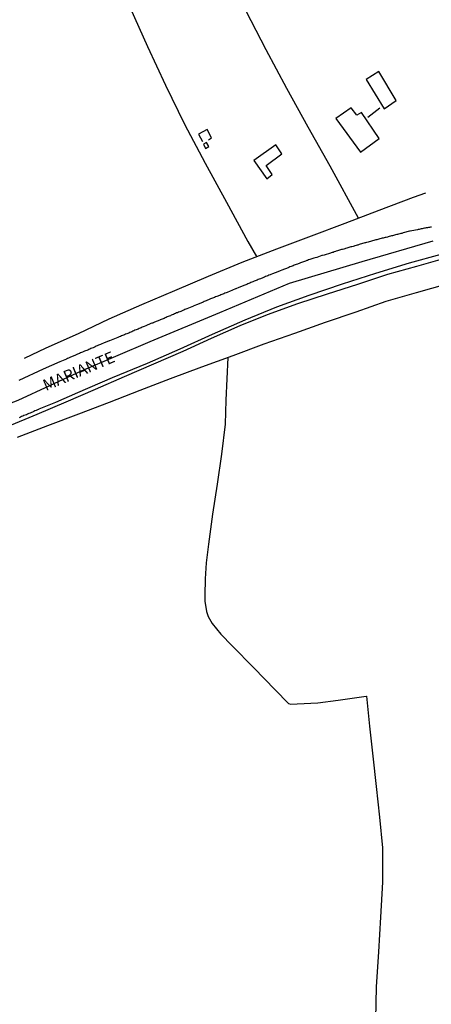
# Model space of a CAD drawing. Units: millimetres. Extents: x 185540 to 187954, y 1665972 to 1668746.
# Drawn here: x 185695 to 185784, y 1668360 to 1668575 of the extents above; entities that cross this region are included whole.
import ezdxf
from ezdxf.enums import TextEntityAlignment as Align

# ---------------------------------------------------------------- set-up
doc = ezdxf.new("R2010")
doc.units = ezdxf.units.MM
for name, color, linetype in [('IMAGEM', 7, 'Continuous'), ('V-EDIFICACAO', 2, 'Continuous'), ('V-EIXO_DE_LOGRADOURO', 3, 'Continuous'), ('V-LOTE', 1, 'Continuous'), ('V-NOME_DOS_LOGRADOUROS', 7, 'Continuous'), ('V-QUADRA', 6, 'Continuous'), ('V-TESTADA', 5, 'Continuous'), ('V-VALETA', 6, 'Continuous')]:
    doc.layers.add(name, color=color, linetype=linetype)
doc.styles.get("Standard").update_dxf_attribs({"font": 'txt.shx', "height": 5})
picture_1 = doc.add_image_def('image1.jpg', size_in_pixel=(4021, 4623))

msp = doc.modelspace()

# ---------------------------------------------------------------- linework, layer by layer
at = {"layer": 'V-EDIFICACAO'}
for points in [[(185770.17, 1668561.72), (185774.1, 1668555.3), (185776.75, 1668557.11), (185772.9, 1668563.46), (185770.17, 1668561.72)], [(185763.54, 1668553.16), (185768.92, 1668545.82), (185773.01, 1668548.86), (185769.14, 1668554.53), (185768.15, 1668553.9), (185766.93, 1668555.51), (185763.54, 1668553.16)], [(185735.35, 1668547.97), (185734.63, 1668547.56), (185735.11, 1668546.67), (185735.85, 1668547.07), (185735.35, 1668547.97)], [(185745.64, 1668544.01), (185748.46, 1668540.04), (185749.63, 1668540.95), (185748.36, 1668542.95), (185751.79, 1668545.49), (185750.45, 1668547.43), (185745.64, 1668544.01)]]:
    msp.add_lwpolyline(points, close=True, dxfattribs=at)
at = {"layer": 'V-EIXO_DE_LOGRADOURO'}
msp.add_lwpolyline([(185644.55, 1668473.86), (185650.19, 1668475.72), (185657.12, 1668478.09), (185664.96, 1668480.51), (185694.2, 1668491.7), (185708.06, 1668498.13), (185722.99, 1668504.55), (185738.22, 1668510.9), (185753.45, 1668517.25), (185769.29, 1668522), (185784.83, 1668526.52)], dxfattribs=at)
at = {"layer": 'V-LOTE'}
for points in [[(185718.69, 1668577.35), (185722.41, 1668568.91), (185726.37, 1668560.47), (185730.49, 1668551.99), (185735, 1668543.47), (185739.67, 1668534.91), (185744.34, 1668526.35), (185746.25, 1668523.06)], [(185768.46, 1668531.48), (185762.28, 1668542.8), (185757.53, 1668551.28), (185752.82, 1668559.72), (185748.31, 1668568.16), (185743.95, 1668576.6)], [(185770.53, 1668553.46), (185773.17, 1668555.53)], [(185735.79, 1668548.52), (185736.43, 1668549), (185735.43, 1668550.8), (185733.55, 1668549.8), (185734.47, 1668548.16)], [(185695.61, 1668500.91), (185700.3, 1668503.17), (185707.4, 1668506.3), (185714.08, 1668509.47), (185721.21, 1668512.6), (185728.42, 1668515.69), (185735.78, 1668518.78), (185743.1, 1668521.87), (185750.69, 1668524.73), (185758.24, 1668527.56), (185765.6, 1668530.39), (185773, 1668533.22), (185780.51, 1668536.05), (185783.2, 1668536.98)], [(185787.75, 1668517.06), (185781.11, 1668515.18), (185774.47, 1668513.26), (185767.94, 1668510.97), (185761.22, 1668508.68), (185754.54, 1668506.31), (185747.86, 1668503.94), (185741.03, 1668501.42), (185734.2, 1668498.9), (185727.37, 1668496.38), (185720.77, 1668493.82), (185714.05, 1668491.26), (185707.37, 1668488.7), (185700.58, 1668486.14), (185693.98, 1668483.58)], [(185739.98, 1668501.03), (185739.55, 1668491.7), (185739.36, 1668486.49), (185738.56, 1668479.95), (185737.65, 1668473.41), (185736.66, 1668466.87), (185735.75, 1668460.33), (185735.26, 1668456.25), (185735.03, 1668452.76), (185734.95, 1668449.21), (185734.99, 1668447.85), (185735.33, 1668445.63), (185735.67, 1668444.53), (185736.55, 1668443.01), (185738.45, 1668440.68), (185740.95, 1668438.1), (185745.66, 1668433.3), (185750.33, 1668428.5), (185753.25, 1668425.52), (185753.75, 1668425.41), (185755.11, 1668425.45), (185759.63, 1668425.7), (185764.07, 1668426.29), (185770.14, 1668427.14), (185770.25, 1668427.16), (185770.9, 1668420.6), (185771.66, 1668414.06), (185772.38, 1668407.4), (185773.1, 1668400.74), (185773.75, 1668394.08), (185773.75, 1668390.27), (185773.71, 1668386.55), (185773.29, 1668378.95), (185772.83, 1668371.35), (185772.37, 1668363.75), (185772.18, 1668356.68)]]:
    msp.add_lwpolyline(points, dxfattribs=at)
at = {"layer": 'V-QUADRA'}
for points in [[(185784.44, 1668529.49), (185784.23, 1668529.47), (185783.97, 1668529.43), (185783.76, 1668529.38), (185783.55, 1668529.34), (185783.29, 1668529.32), (185783.08, 1668529.28), (185782.87, 1668529.24), (185782.61, 1668529.19), (185782.4, 1668529.15), (185782.19, 1668529.13), (185781.93, 1668529.07), (185781.72, 1668529), (185781.51, 1668528.96), (185781.4, 1668528.92), (185780.14, 1668528.66), (185779.76, 1668528.6), (185779.65, 1668528.58), (185778.27, 1668528.22), (185777.93, 1668528.13), (185777.72, 1668528.09), (185777.51, 1668528.02), (185777.25, 1668527.96), (185777.04, 1668527.92), (185776.83, 1668527.85), (185776.57, 1668527.79), (185776.36, 1668527.75), (185776.15, 1668527.68), (185775.89, 1668527.62), (185775.68, 1668527.58), (185775.47, 1668527.51), (185775.21, 1668527.45), (185775, 1668527.39), (185774.79, 1668527.32), (185774.53, 1668527.26), (185774.32, 1668527.22), (185774.11, 1668527.15), (185773.85, 1668527.09), (185773.64, 1668527.05), (185773.43, 1668526.98), (185773.17, 1668526.92), (185772.96, 1668526.86), (185772.75, 1668526.79), (185772.49, 1668526.75), (185772.28, 1668526.69), (185772.04, 1668526.63), (185770.58, 1668526.22), (185770.24, 1668526.15), (185770.03, 1668526.09), (185769.88, 1668526.05), (185768.62, 1668525.69), (185768.32, 1668525.58), (185768.2, 1668525.56), (185767.99, 1668525.5), (185767.73, 1668525.43), (185767.52, 1668525.37), (185767.31, 1668525.28), (185767.05, 1668525.22), (185766.84, 1668525.17), (185766.63, 1668525.11), (185766.37, 1668525.03), (185766.16, 1668524.96), (185765.95, 1668524.92), (185765.69, 1668524.83), (185765.48, 1668524.77), (185765.26, 1668524.71), (185765.01, 1668524.64), (185764.8, 1668524.58), (185764.58, 1668524.52), (185764.33, 1668524.43), (185764.12, 1668524.37), (185763.9, 1668524.3), (185763.65, 1668524.22), (185763.44, 1668524.15), (185763.22, 1668524.09), (185762.97, 1668523.98), (185762.76, 1668523.94), (185762.54, 1668523.88), (185762.39, 1668523.84), (185761.01, 1668523.39), (185760.67, 1668523.3), (185760.48, 1668523.27), (185759.38, 1668522.88), (185759.02, 1668522.77), (185758.76, 1668522.69), (185758.55, 1668522.65), (185758.29, 1668522.54), (185758.08, 1668522.5), (185757.87, 1668522.41), (185757.61, 1668522.33), (185757.4, 1668522.24), (185757.19, 1668522.2), (185756.93, 1668522.09), (185756.72, 1668522.01), (185756.51, 1668521.94), (185756.25, 1668521.82), (185756.04, 1668521.77), (185755.83, 1668521.69), (185755.57, 1668521.58), (185755.36, 1668521.48), (185755.15, 1668521.41), (185754.89, 1668521.31), (185754.68, 1668521.24), (185754.47, 1668521.16), (185754.21, 1668521.07), (185754, 1668520.99), (185753.79, 1668520.92), (185753.53, 1668520.82), (185753.32, 1668520.71), (185753.17, 1668520.63), (185751.75, 1668520.12), (185751.43, 1668519.99), (185751.24, 1668519.9), (185751.02, 1668519.82), (185750.87, 1668519.76), (185749.7, 1668519.31), (185749.36, 1668519.16), (185749.19, 1668519.1), (185748.94, 1668518.99), (185748.68, 1668518.88), (185748.47, 1668518.8), (185748.22, 1668518.71), (185747.96, 1668518.59), (185747.75, 1668518.5), (185747.49, 1668518.37), (185747.28, 1668518.29), (185747.07, 1668518.2), (185746.81, 1668518.12), (185746.6, 1668518.03), (185746.39, 1668517.95), (185746.13, 1668517.84), (185745.92, 1668517.76), (185745.71, 1668517.67), (185745.45, 1668517.56), (185745.24, 1668517.48), (185745.03, 1668517.39), (185744.77, 1668517.29), (185744.56, 1668517.18), (185744.35, 1668517.1), (185744.09, 1668516.99), (185743.88, 1668516.93), (185743.67, 1668516.84), (185743.47, 1668516.74), (185742.24, 1668516.25), (185741.9, 1668516.1), (185741.71, 1668516.06), (185741.65, 1668516.04), (185740.35, 1668515.48), (185740.01, 1668515.31), (185739.8, 1668515.23), (185739.59, 1668515.16), (185739.33, 1668515.06), (185739.12, 1668514.97), (185738.91, 1668514.89), (185738.65, 1668514.78), (185738.44, 1668514.7), (185738.23, 1668514.61), (185737.97, 1668514.5), (185737.76, 1668514.42), (185737.55, 1668514.33), (185737.29, 1668514.25), (185737.08, 1668514.14), (185736.87, 1668514.06), (185736.61, 1668513.97), (185736.4, 1668513.91), (185736.18, 1668513.82), (185735.93, 1668513.72), (185735.72, 1668513.61), (185735.5, 1668513.53), (185735.25, 1668513.44), (185735.04, 1668513.34), (185734.82, 1668513.27), (185734.57, 1668513.14), (185734.46, 1668513.08), (185733.14, 1668512.55), (185732.8, 1668512.4), (185732.57, 1668512.32), (185732.46, 1668512.28), (185731.38, 1668511.83), (185731.04, 1668511.66), (185730.83, 1668511.57), (185730.57, 1668511.49), (185730.36, 1668511.4), (185730.15, 1668511.3), (185729.89, 1668511.19), (185729.68, 1668511.1), (185729.47, 1668511.02), (185729.21, 1668510.93), (185729, 1668510.81), (185728.79, 1668510.76), (185728.53, 1668510.64), (185728.32, 1668510.55), (185728.11, 1668510.46), (185727.85, 1668510.36), (185727.64, 1668510.29), (185727.43, 1668510.17), (185727.17, 1668510.08), (185726.96, 1668510), (185726.75, 1668509.91), (185726.49, 1668509.78), (185726.28, 1668509.7), (185726.07, 1668509.59), (185725.83, 1668509.49), (185725.64, 1668509.42), (185725.43, 1668509.34), (185725.17, 1668509.23), (185725.15, 1668509.21), (185723.98, 1668508.74), (185723.7, 1668508.62), (185723.6, 1668508.57), (185723.39, 1668508.51), (185723.2, 1668508.47), (185722.07, 1668507.96), (185721.73, 1668507.81), (185721.52, 1668507.72), (185721.3, 1668507.64), (185721.05, 1668507.53), (185720.84, 1668507.45), (185720.62, 1668507.36), (185720.37, 1668507.26), (185720.16, 1668507.17), (185719.94, 1668507.06), (185719.69, 1668506.98), (185719.48, 1668506.87), (185719.26, 1668506.81), (185719.01, 1668506.68), (185718.8, 1668506.58), (185718.58, 1668506.49), (185718.33, 1668506.38), (185718.12, 1668506.3), (185717.9, 1668506.21), (185717.65, 1668506.11), (185717.44, 1668506.02), (185717.22, 1668505.92), (185716.97, 1668505.83), (185716.76, 1668505.75), (185716.54, 1668505.64), (185716.29, 1668505.53), (185716.08, 1668505.45), (185715.93, 1668505.39), (185714.5, 1668504.85), (185714.18, 1668504.71), (185714.05, 1668504.65), (185712.8, 1668504.15), (185712.46, 1668504), (185712.21, 1668503.9), (185711.99, 1668503.79), (185711.74, 1668503.71), (185711.48, 1668503.58), (185711.27, 1668503.49), (185711.02, 1668503.37), (185710.76, 1668503.26), (185710.55, 1668503.17), (185710.29, 1668503.07), (185710.08, 1668502.98), (185709.87, 1668502.9), (185709.61, 1668502.77), (185709.4, 1668502.68), (185709.19, 1668502.6), (185708.93, 1668502.49), (185708.72, 1668502.41), (185708.51, 1668502.32), (185708.25, 1668502.22), (185708.04, 1668502.13), (185707.83, 1668502.05), (185707.57, 1668501.92), (185707.36, 1668501.83), (185707.15, 1668501.75), (185706.89, 1668501.62), (185706.7, 1668501.52), (185705.49, 1668501.03), (185705.19, 1668500.88), (185704.98, 1668500.81), (185704.79, 1668500.71), (185703.7, 1668500.22), (185703.32, 1668500.07), (185699.67, 1668498.53), (185694.39, 1668496.05)], [(185786.46, 1668523.53), (185779.55, 1668521.65), (185772.19, 1668519.36), (185764.9, 1668517.07), (185757.65, 1668514.59), (185750.59, 1668512.03), (185743.68, 1668509.2), (185736.58, 1668506.03), (185729.48, 1668502.86), (185722.35, 1668499.73), (185714.76, 1668496.6), (185707.17, 1668493.32), (185702.35, 1668491.24), (185698.75, 1668489.74), (185698.64, 1668489.7), (185698.41, 1668489.59), (185698.13, 1668489.46), (185697.88, 1668489.38), (185697.6, 1668489.27), (185697.33, 1668489.12), (185697.09, 1668489.04), (185696.82, 1668488.91), (185696.56, 1668488.83), (185696.28, 1668488.7), (185696.01, 1668488.57), (185695.75, 1668488.48), (185695.46, 1668488.36), (185695.2, 1668488.23), (185694.97, 1668488.14), (185694.69, 1668488.04), (185694.56, 1668487.98), (185694.44, 1668487.91)]]:
    msp.add_lwpolyline(points, dxfattribs=at)
at = {"layer": 'V-TESTADA'}
for points in [[(185695.61, 1668500.91), (185700.3, 1668503.17), (185707.4, 1668506.3), (185714.08, 1668509.47), (185721.21, 1668512.6), (185728.42, 1668515.69), (185735.78, 1668518.78), (185743.1, 1668521.87), (185750.69, 1668524.73), (185758.24, 1668527.56), (185765.6, 1668530.39), (185773, 1668533.22), (185780.51, 1668536.05), (185783.2, 1668536.98)], [(185787.75, 1668517.06), (185781.11, 1668515.18), (185774.47, 1668513.26), (185767.94, 1668510.97), (185761.22, 1668508.68), (185754.54, 1668506.31), (185747.86, 1668503.94), (185741.03, 1668501.42), (185734.2, 1668498.9), (185727.37, 1668496.38), (185720.77, 1668493.82), (185714.05, 1668491.26), (185707.37, 1668488.7), (185700.58, 1668486.14), (185693.98, 1668483.58)]]:
    msp.add_lwpolyline(points, dxfattribs=at)
at = {"layer": 'V-VALETA'}
msp.add_lwpolyline([(185788.32, 1668522.91), (185781.15, 1668520.88), (185774.85, 1668519.15), (185768.29, 1668517.01), (185761.69, 1668514.87), (185755.16, 1668512.73), (185748.56, 1668510.36), (185742.56, 1668507.99), (185736.34, 1668505.16), (185730.15, 1668502.33), (185723.74, 1668499.58), (185717.37, 1668496.83), (185711, 1668494.08), (185704.63, 1668491.33), (185698.26, 1668488.58), (185691.81, 1668485.91)], dxfattribs=at)

# ---------------------------------------------------------------- texts
at = {"layer": 'V-NOME_DOS_LOGRADOUROS'}
msp.add_text('MARIANTE', height=2.5, rotation=23, dxfattribs=at).set_placement((185700.57, 1668492.98), align=Align.BOTTOM_LEFT)

# ---------------------------------------------------------------- referenced raster images: frames only (the image files are external)
at = {"layer": 'IMAGEM'}
image = msp.add_image(picture_1, insert=(185540.32, 1665971.82), size_in_units=(2413.36, 2774.68), dxfattribs=at)
image.dxf.flags = 7

doc.saveas('drawing.dxf')
